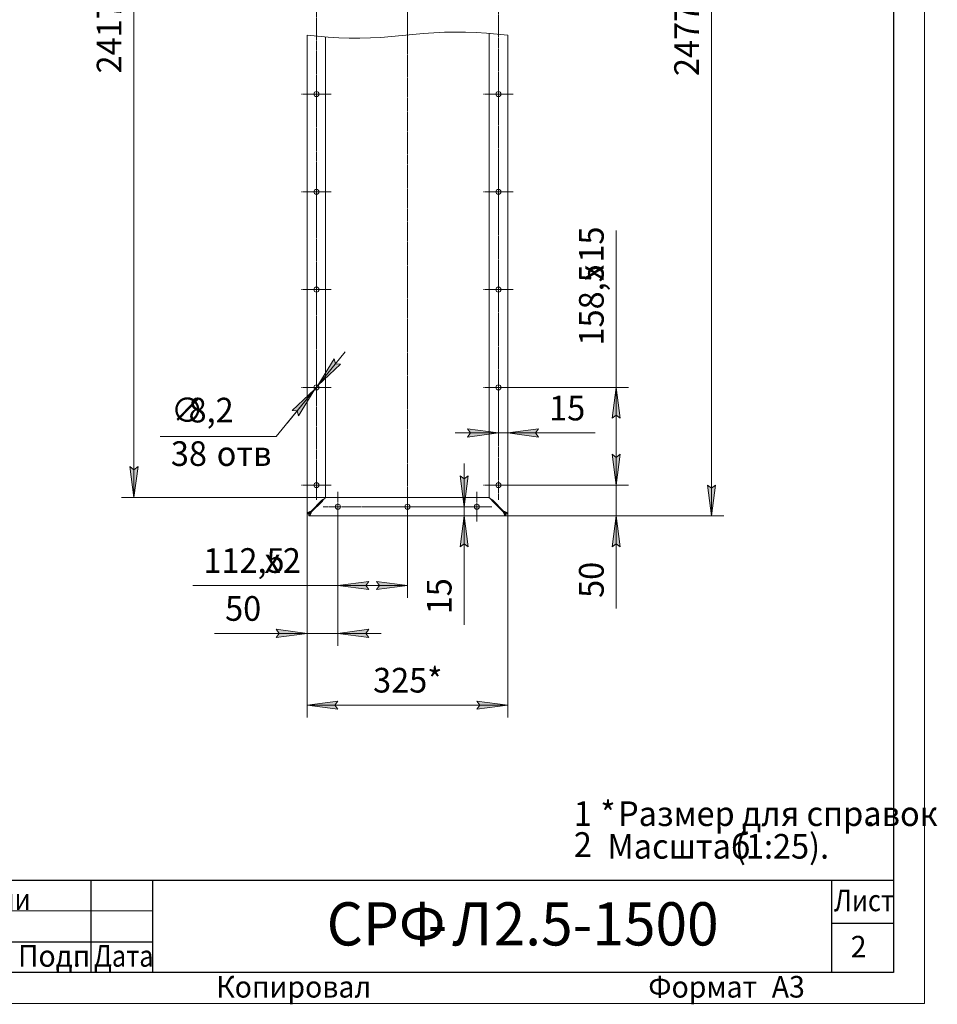
# Model space of a CAD drawing. Units: millimetres. Extents: x 0 to 21052, y -4 to 7425.
# Drawn here: x 17335 to 21052, y -4 to 3987 of the extents above; entities that cross this region are included whole.
import ezdxf

# ---------------------------------------------------------------- set-up
doc = ezdxf.new("R2010")
doc.units = ezdxf.units.MM
for name, pattern in [('K5LT_AXLED', [19.5, 15, -1.5, 1.5, -1.5]), ('K5LT_BASIC', [0]), ('K5LT_THIN', [0]), ('K5LT_THIN_INCLUDED_TO_HATCHING', [0])]:
    doc.linetypes.add(name, pattern=pattern)
for name, color, linetype, true_color in [('C', 4, 'Continuous', 0x00ffff), ('DIM', 6, 'Continuous', 0xff00ff), ('FOR', 7, 'Continuous', 0xffffff), ('OSI', 2, 'Continuous', 0xffff00), ('R', 1, 'Continuous', 0xff0000), ('WELDING', 7, 'Continuous', 0xffffff)]:
    doc.layers.add(name, color=color, linetype=linetype, true_color=true_color)
doc.styles.add('KTEXTSTYLE', font='GOST_A.TTF', dxfattribs={"width": 0.96, "height": 5})

msp = doc.modelspace()

# ---------------------------------------------------------------- hatches: boundary and pattern name
at = {"layer": 'DIM'}
for points in [[(18543.5, 2504.5), (18635.3, 2590.8), (18614.7, 2591.6), (18609.8, 2611.6)], [(18464.1, 2381.4), (18530.5, 2488.6), (18438.6, 2402.2), (18459.3, 2401.5)], [(19768.2, 2371.5), (19751.7, 2496.5), (19735.3, 2371.5), (19751.7, 2384)], [(19274.5, 2311.7), (19149.5, 2328.2), (19162, 2311.7), (19149.5, 2295.3)], [(19424.5, 2311.7), (19437, 2328.2), (19312, 2311.7), (19437, 2295.3)], [(19751.7, 2100.3), (19768.2, 2225.3), (19751.7, 2212.8), (19735.3, 2225.3)], [(19751.7, 2100.3), (19768.2, 2225.3), (19751.7, 2212.8), (19735.3, 2225.3)], [(17798.3, 2050.3), (17814.8, 2175.3), (17798.3, 2162.8), (17781.9, 2175.3)], [(19135.4, 2012.8), (19151.8, 2137.8), (19135.4, 2125.3), (19118.9, 2137.8)], [(20137.4, 1975.3), (20153.9, 2100.3), (20137.4, 2087.8), (20121, 2100.3)], [(19151.8, 1850.3), (19135.4, 1975.3), (19118.9, 1850.3), (19135.4, 1862.8)], [(19768.2, 1850.3), (19751.7, 1975.3), (19735.3, 1850.3), (19751.7, 1862.8)], [(18749.5, 1677.5), (18737, 1694), (18749.5, 1710.4), (18624.5, 1694)], [(18905.7, 1694), (18780.7, 1710.4), (18793.2, 1694), (18780.7, 1677.5)], [(18374.5, 1483.2), (18499.5, 1499.6), (18374.5, 1516.1), (18387, 1499.6)], [(18737, 1499.6), (18749.5, 1516.1), (18624.5, 1499.6), (18749.5, 1483.2)], [(18624.5, 1192.4), (18612, 1208.8), (18624.5, 1225.3), (18499.5, 1208.8)], [(19312, 1208.8), (19187, 1225.3), (19199.5, 1208.8), (19187, 1192.4)]]:
    msp.add_hatch(color=7, dxfattribs=at).paths.add_polyline_path(points)

# ---------------------------------------------------------------- linework, layer by layer
at = {"layer": 'DIM', "color": 7, "linetype": 'K5LT_THIN', "lineweight": 18}
for p, q in [((20137.4, 5895.5), (20137.4, 1975.3)), ((17798.3, 5820.5), (17798.3, 2050.3)), ((19751.7, 2623.3), (19751.7, 3132.7)), ((18543.5, 2504.5), (18654.2, 2639.9)), ((18609.8, 2611.6), (18543.5, 2504.5)), ((18614.7, 2591.6), (18609.8, 2611.6)), ((19751.7, 2496.5), (19751.7, 2623.3)), ((18543.5, 2504.5), (18635.3, 2590.8)), ((18635.3, 2590.8), (18614.7, 2591.6)), ((18530.5, 2488.6), (18374.5, 2297.7)), ((18530.5, 2488.6), (18419.7, 2353.1)), ((18530.5, 2488.6), (18438.6, 2402.2)), ((18464.1, 2381.4), (18530.5, 2488.6)), ((18543.5, 2504.5), (18530.5, 2488.6)), ((19274.5, 2496.5), (19274.5, 2261.7)), ((19274.5, 2496.5), (19801.7, 2496.5)), ((19735.3, 2371.5), (19751.7, 2496.5)), ((19751.7, 2496.5), (19768.2, 2371.5)), ((19751.7, 2100.3), (19751.7, 2496.5)), ((18438.6, 2402.2), (18459.3, 2401.5)), ((18459.3, 2401.5), (18464.1, 2381.4)), ((19312, 1984.6), (19312, 2361.7)), ((19751.7, 2384), (19735.3, 2371.5)), ((19768.2, 2371.5), (19751.7, 2384)), ((19274.5, 2311.7), (19149.5, 2328.2)), ((19149.5, 2328.2), (19162, 2311.7)), ((19437, 2328.2), (19312, 2311.7)), ((19424.5, 2311.7), (19437, 2328.2)), ((18374.5, 2297.7), (17904.7, 2297.7)), ((19274.5, 2311.7), (19099.5, 2311.7)), ((19162, 2311.7), (19149.5, 2295.3)), ((19149.5, 2295.3), (19274.5, 2311.7)), ((19312, 2311.7), (19274.5, 2311.7)), ((19312, 2311.7), (19437, 2295.3)), ((19312, 2311.7), (19487, 2311.7)), ((19312, 2311.7), (19436.9, 2311.7)), ((19437, 2295.3), (19424.5, 2311.7)), ((19436.9, 2311.7), (19665.9, 2311.7)), ((19751.7, 2100.3), (19751.7, 2275.3)), ((19751.7, 2100.3), (19735.3, 2225.3)), ((19735.3, 2225.3), (19751.7, 2212.8)), ((19751.7, 2212.8), (19735.3, 2225.3)), ((19735.3, 2225.3), (19751.7, 2100.3)), ((19751.7, 2212.8), (19768.2, 2225.3)), ((19768.2, 2225.3), (19751.7, 2100.3)), ((19751.7, 2100.3), (19768.2, 2225.3)), ((19768.2, 2225.3), (19751.7, 2212.8)), ((17798.3, 2050.3), (17781.9, 2175.3)), ((17781.9, 2175.3), (17798.3, 2162.8)), ((17798.3, 2162.8), (17814.8, 2175.3)), ((17814.8, 2175.3), (17798.3, 2050.3)), ((19135.4, 2012.8), (19135.4, 2187.8)), ((19135.4, 2125.3), (19118.9, 2137.8)), ((19118.9, 2137.8), (19135.4, 2012.8)), ((19135.4, 2012.8), (19151.8, 2137.8)), ((19151.8, 2137.8), (19135.4, 2125.3)), ((19274.5, 2100.3), (19801.7, 2100.3)), ((19274.5, 2100.3), (19801.7, 2100.3)), ((19751.7, 1975.3), (19751.7, 2100.3)), ((20137.4, 1975.3), (20121, 2100.3)), ((20121, 2100.3), (20137.4, 2087.8)), ((20137.4, 2087.8), (20153.9, 2100.3)), ((20153.9, 2100.3), (20137.4, 1975.3)), ((18578.8, 2050.3), (17748.3, 2050.3)), ((18624.5, 2012.8), (18624.5, 1644)), ((18624.5, 2012.8), (18624.5, 1449.6)), ((18741.2, 2012.8), (19185.4, 2012.8)), ((18905.7, 2012.8), (18905.7, 1644)), ((19135.4, 2012.8), (19135.4, 1975.3)), ((18499.5, 1984.6), (18499.5, 1449.6)), ((18499.5, 1984.6), (18499.5, 1158.8)), ((18858.6, 1975.3), (19185.4, 1975.3)), ((19135.4, 1975.3), (19118.9, 1850.3)), ((19151.8, 1850.3), (19135.4, 1975.3)), ((19135.4, 1975.3), (19135.4, 1800.3)), ((19135.4, 1975.3), (19135.4, 1762.7)), ((19304.4, 1975.3), (19801.7, 1975.3)), ((19304.4, 1975.3), (20187.4, 1975.3)), ((19312, 1984.6), (19312, 1158.8)), ((19751.7, 1975.3), (19735.3, 1850.3)), ((19768.2, 1850.3), (19751.7, 1975.3)), ((19751.7, 1975.3), (19751.7, 1800.3)), ((19751.7, 1975.3), (19751.7, 1850.3)), ((19118.9, 1850.3), (19135.4, 1862.8)), ((19135.4, 1862.8), (19151.8, 1850.3)), ((19735.3, 1850.3), (19751.7, 1862.8)), ((19751.7, 1862.8), (19768.2, 1850.3)), ((19751.7, 1850.3), (19751.7, 1600.2)), ((19135.4, 1762.7), (19135.4, 1533.7)), ((18500.7, 1694), (18036.3, 1694)), ((18624.5, 1694), (18500.7, 1694)), ((18624.5, 1694), (18749.5, 1710.4)), ((18749.5, 1677.5), (18624.5, 1694)), ((18624.5, 1694), (18905.7, 1694)), ((18749.5, 1710.4), (18737, 1694)), ((18737, 1694), (18749.5, 1677.5)), ((18793.2, 1694), (18780.7, 1710.4)), ((18780.7, 1710.4), (18905.7, 1694)), ((18905.7, 1694), (18780.7, 1677.5)), ((18780.7, 1677.5), (18793.2, 1694)), ((18374.5, 1499.6), (18124.3, 1499.6)), ((18499.5, 1499.6), (18324.5, 1499.6)), ((18499.5, 1499.6), (18374.5, 1516.1)), ((18374.5, 1516.1), (18387, 1499.6)), ((18387, 1499.6), (18374.5, 1483.2)), ((18374.5, 1483.2), (18499.5, 1499.6)), ((18499.5, 1499.6), (18374.5, 1499.6)), ((18499.5, 1499.6), (18624.5, 1499.6)), ((18749.5, 1516.1), (18624.5, 1499.6)), ((18624.5, 1499.6), (18749.5, 1483.2)), ((18624.5, 1499.6), (18799.5, 1499.6)), ((18737, 1499.6), (18749.5, 1516.1)), ((18749.5, 1483.2), (18737, 1499.6)), ((18499.5, 1208.8), (18624.5, 1225.3)), ((18624.5, 1192.4), (18499.5, 1208.8)), ((18499.5, 1208.8), (19312, 1208.8)), ((18624.5, 1225.3), (18612, 1208.8)), ((18612, 1208.8), (18624.5, 1192.4)), ((19199.5, 1208.8), (19187, 1225.3)), ((19187, 1225.3), (19312, 1208.8)), ((19312, 1208.8), (19187, 1192.4)), ((19187, 1192.4), (19199.5, 1208.8))]:
    msp.add_line(p, q, dxfattribs=at)
at = {"layer": 'FOR', "color": 7, "linetype": 'K5LT_THIN', "lineweight": 18}
for p, q in [((21000, 7425), (21000, 0)), ((16250, 375), (17875, 375)), ((21000, 0), (10500, 0))]:
    msp.add_line(p, q, dxfattribs=at)
at = {"layer": 'FOR', "color": 5, "linetype": 'K5LT_BASIC', "lineweight": 30, "true_color": 0x0000ff}
for p, q in [((20875, 7300), (20875, 125)), ((16250, 500), (20875, 500)), ((17625, 125), (17625, 500)), ((17875, 125), (17875, 500)), ((20625, 125), (20625, 500)), ((20625, 325), (20875, 325)), ((17250, 250), (17625, 250)), ((17625, 250), (17875, 250)), ((20875, 125), (11000, 125))]:
    msp.add_line(p, q, dxfattribs=at)
at = {"layer": 'OSI', "color": 30, "linetype": 'K5LT_AXLED', "lineweight": 18, "true_color": 0xff8000}
for p, q in [((19274.5, 2100.3), (19274.5, 5820.8)), ((18537, 5770.5), (18537, 2040.1)), ((18905.7, 4049), (18905.7, 3924)), ((18905.7, 3924), (18905.7, 1925.3)), ((18537, 3685), (18537, 3745.3)), ((19274.5, 3685), (19274.5, 3745.3)), ((18537, 3685), (18476.7, 3685)), ((18537, 3685), (18537, 3624.8)), ((18537, 3685), (18597.2, 3685)), ((19274.5, 3685), (19214.2, 3685)), ((19274.5, 3685), (19274.5, 3624.8)), ((19274.5, 3685), (19334.7, 3685)), ((18537, 3288.8), (18537, 3349.1)), ((19274.5, 3288.8), (19274.5, 3349.1)), ((18537, 3288.8), (18476.7, 3288.8)), ((18537, 3288.8), (18597.2, 3288.8)), ((18537, 3288.8), (18537, 3228.6)), ((19274.5, 3288.8), (19214.2, 3288.8)), ((19274.5, 3288.8), (19334.7, 3288.8)), ((19274.5, 3288.8), (19274.5, 3228.6)), ((18537, 2892.7), (18537, 2952.9)), ((19274.5, 2892.7), (19274.5, 2952.9)), ((18537, 2892.7), (18476.7, 2892.7)), ((18537, 2892.7), (18597.2, 2892.7)), ((18537, 2892.7), (18537, 2832.4)), ((19274.5, 2892.7), (19214.2, 2892.7)), ((19274.5, 2892.7), (19334.7, 2892.7)), ((19274.5, 2892.7), (19274.5, 2832.4)), ((18537, 2496.5), (18537, 2556.8)), ((19274.5, 2496.5), (19274.5, 2556.8)), ((18537, 2496.5), (18476.7, 2496.5)), ((18537, 2496.5), (18597.2, 2496.5)), ((18537, 2496.5), (18537, 2436.3)), ((19274.5, 2496.5), (19214.2, 2496.5)), ((19274.5, 2496.5), (19274.5, 2436.3)), ((19274.5, 2496.5), (19334.7, 2496.5)), ((18537, 2100.3), (18537, 2160.6)), ((18537, 2100.3), (18476.7, 2100.3)), ((18537, 2100.3), (18597.2, 2100.3)), ((18537, 2100.3), (18537, 2040.1)), ((19274.5, 2100.3), (19214.2, 2100.3)), ((19274.5, 2100.3), (19274.5, 2040.1)), ((19274.5, 2100.3), (19334.7, 2100.3)), ((18624.5, 2012.8), (18624.5, 2073.1)), ((18905.7, 2012.8), (18905.7, 2073.1)), ((19187, 2012.8), (19187, 2073.1)), ((18624.5, 2012.8), (18564.2, 2012.8)), ((18624.5, 2012.8), (18624.5, 1952.6)), ((18624.5, 2012.8), (19237.2, 2012.8)), ((18905.7, 2012.8), (18845.5, 2012.8)), ((18905.7, 2012.8), (18966, 2012.8)), ((18905.7, 2012.8), (18905.7, 1952.6)), ((19187, 2012.8), (19126.7, 2012.8)), ((19187, 2012.8), (19247.2, 2012.8)), ((19187, 2012.8), (19187, 1952.6))]:
    msp.add_line(p, q, dxfattribs=at)
at = {"layer": 'R', "color": 7, "linetype": 'K5LT_THIN_INCLUDED_TO_HATCHING', "lineweight": 18}
for p, q in [((18542.2, 3919.9), (18499.5, 3924)), ((18585, 3916.3), (18542.2, 3919.9)), ((18627.8, 3913.5), (18585, 3916.3)), ((18670.5, 3911.9), (18627.8, 3913.5)), ((18713.3, 3911.6), (18670.5, 3911.9)), ((18756.1, 3912.6), (18713.3, 3911.6)), ((18798.8, 3914.8), (18756.1, 3912.6)), ((18841.6, 3918.1), (18798.8, 3914.8)), ((18884.4, 3922), (18841.6, 3918.1)), ((18927.1, 3926.1), (18884.4, 3922)), ((18969.9, 3930), (18927.1, 3926.1)), ((19012.6, 3933.2), (18969.9, 3930)), ((19055.4, 3935.5), (19012.6, 3933.2)), ((19098.2, 3936.5), (19055.4, 3935.5)), ((19140.9, 3936.1), (19098.2, 3936.5)), ((19183.7, 3934.5), (19140.9, 3936.1)), ((19226.5, 3931.7), (19183.7, 3934.5)), ((19269.2, 3928.1), (19226.5, 3931.7)), ((19312, 3924), (19269.2, 3928.1))]:
    msp.add_line(p, q, dxfattribs=at)
at = {"layer": 'R', "color": 7, "linetype": 'K5LT_THIN', "lineweight": 18}
for p, q in [((18499.5, 3924), (18499.5, 1984.6)), ((18499.5, 3924), (18499.5, 1984.8)), ((18574.5, 2052.1), (18574.5, 3917.2)), ((19237, 2052.1), (19237, 3930.8)), ((19312, 3924), (19312, 1984.6)), ((18563.8, 2041.5), (18514.5, 1992.1)), ((18559.5, 2039), (18514.5, 1994)), ((18561.9, 2036), (18516.3, 1990.3)), ((18561.4, 2035.3), (18516.4, 1990.3)), ((18576.3, 2050.3), (18578.8, 2050.3)), ((18576.3, 2050), (18576.3, 2050.3)), ((18578.8, 2050.3), (19232.7, 2050.3)), ((19232.7, 2050.3), (19235.2, 2050.3)), ((19235.2, 2050), (19235.2, 2050.3)), ((19247.6, 2041.5), (19297, 1992.1)), ((19295.2, 1990.3), (19249.6, 2036)), ((19295.1, 1990.3), (19250.1, 2035.3)), ((19252, 2039), (19297, 1994)), ((18507, 1984.6), (18499.5, 1984.6)), ((18507, 1982.8), (18507, 1975.3)), ((19304.4, 1975.3), (18507, 1975.3)), ((19304.4, 1982.8), (19304.4, 1975.3)), ((19304.5, 1984.6), (19312, 1984.6))]:
    msp.add_line(p, q, dxfattribs=at)
for centre in [(18537, 3685), (19274.5, 3685), (18537, 3288.8), (19274.5, 3288.8), (18537, 2892.7), (19274.5, 2892.7), (18537, 2496.5), (19274.5, 2496.5), (18537, 2100.3), (19274.5, 2100.3), (18624.5, 2012.8), (18905.7, 2012.8), (19187, 2012.8)]:
    msp.add_circle(centre, 10.2, dxfattribs=at)
msp.add_arc((18537, 2912.8), 10.2, 259.6536, 280.3464, dxfattribs=at)
at = {"layer": 'WELDING', "color": 7, "linetype": 'K5LT_THIN', "lineweight": 18}
for points in [[(18568.7, 2044.5), (18568.3, 2044.3), (18567.5, 2043.7), (18566.3, 2042.9), (18565, 2042.2), (18563.7, 2041.4), (18562.3, 2040.6), (18560.9, 2039.8), (18560, 2039.3), (18559.5, 2039)], [(18578.8, 2050.3), (18578.3, 2050.3), (18577.5, 2050.3), (18576.3, 2050), (18575, 2049.5), (18573.8, 2048.9), (18572.6, 2048.1), (18571.3, 2047.1), (18570.1, 2046), (18568.8, 2044.7), (18567.6, 2043.3), (18566.4, 2041.9), (18565.1, 2040.3), (18563.9, 2038.7), (18562.7, 2037), (18561.8, 2035.9), (18561.4, 2035.3)], [(18574.5, 2052.1), (18574.5, 2051.9), (18574.4, 2051.4), (18574.3, 2050.6), (18574, 2049.8), (18573.5, 2049.1), (18573.2, 2048.6), (18573, 2048.3)], [(19250.1, 2035.3), (19249.6, 2035.9), (19248.8, 2037), (19247.6, 2038.7), (19246.3, 2040.3), (19245.1, 2041.9), (19243.9, 2043.3), (19242.6, 2044.7), (19241.4, 2046), (19240.1, 2047.1), (19238.9, 2048.1), (19237.7, 2048.9), (19236.4, 2049.5), (19235.2, 2050), (19234, 2050.3), (19233.1, 2050.3), (19232.7, 2050.3)], [(19237, 2052.1), (19237, 2051.9), (19237, 2051.4), (19237.2, 2050.6), (19237.5, 2049.8), (19237.9, 2049.1), (19238.3, 2048.6), (19238.5, 2048.3)], [(19242.8, 2044.5), (19243.2, 2044.3), (19243.9, 2043.7), (19245.2, 2042.9), (19246.5, 2042.2), (19247.8, 2041.4), (19249.2, 2040.6), (19250.6, 2039.8), (19251.5, 2039.3), (19252, 2039)], [(18514.5, 1994), (18513.9, 1993.8), (18512.8, 1993.3), (18511.1, 1992.7), (18509.5, 1992), (18508, 1991.3), (18506.5, 1990.7), (18505.1, 1990), (18503.9, 1989.3), (18502.7, 1988.7), (18501.8, 1988), (18500.9, 1987.3), (18500.3, 1986.6), (18499.8, 1986), (18499.5, 1985.3), (18499.5, 1984.9), (18499.5, 1984.6)], [(18514.5, 1994), (18514.2, 1993.8), (18513.6, 1993.3), (18512.8, 1992.7), (18512, 1992), (18511.2, 1991.3), (18510.5, 1990.7), (18509.8, 1990), (18509.2, 1989.3), (18508.6, 1988.7), (18508.1, 1988), (18507.7, 1987.3), (18507.4, 1986.6), (18507.2, 1986), (18507, 1985.3), (18507, 1984.9), (18507, 1984.6)], [(18516.4, 1990.3), (18516.2, 1990.1), (18515.7, 1989.5), (18515.1, 1988.7), (18514.4, 1987.9), (18513.7, 1987.1), (18513.1, 1986.3), (18512.4, 1985.7), (18511.7, 1985), (18511.1, 1984.5), (18510.4, 1984), (18509.7, 1983.6), (18509, 1983.3), (18508.4, 1983), (18507.7, 1982.9), (18507.3, 1982.8), (18507, 1982.8)], [(18516.4, 1990.3), (18516.2, 1989.8), (18515.7, 1988.7), (18515.1, 1987), (18514.4, 1985.4), (18513.7, 1983.8), (18513.1, 1982.4), (18512.4, 1981), (18511.7, 1979.7), (18511.1, 1978.6), (18510.4, 1977.6), (18509.7, 1976.8), (18509, 1976.2), (18508.4, 1975.7), (18507.7, 1975.4), (18507.3, 1975.3), (18507, 1975.3)], [(18507.1, 1985.5), (18507.1, 1985.7), (18507.2, 1986), (18507.5, 1986.5), (18507.8, 1987), (18508.2, 1987.6), (18508.7, 1988.1), (18509.3, 1988.6), (18509.9, 1989.1), (18510.6, 1989.6), (18511.3, 1990.1), (18512.1, 1990.6), (18512.9, 1991.1), (18513.7, 1991.6), (18514.2, 1991.9), (18514.5, 1992.1)], [(18515.7, 1989.4), (18515.8, 1989.6), (18516, 1989.9), (18516.2, 1990.2), (18516.3, 1990.3)], [(19304.4, 1982.8), (19304.2, 1982.8), (19303.8, 1982.9), (19303.1, 1983), (19302.4, 1983.3), (19301.8, 1983.6), (19301.1, 1984), (19300.4, 1984.5), (19299.7, 1985), (19299.1, 1985.7), (19298.4, 1986.3), (19297.7, 1987.1), (19297.1, 1987.9), (19296.4, 1988.7), (19295.7, 1989.5), (19295.3, 1990.1), (19295.1, 1990.3)], [(19304.4, 1975.3), (19304.2, 1975.3), (19303.8, 1975.4), (19303.1, 1975.7), (19302.4, 1976.2), (19301.8, 1976.8), (19301.1, 1977.6), (19300.4, 1978.6), (19299.7, 1979.7), (19299.1, 1981), (19298.4, 1982.4), (19297.7, 1983.8), (19297.1, 1985.4), (19296.4, 1987), (19295.7, 1988.7), (19295.3, 1989.8), (19295.1, 1990.3)], [(19295.2, 1990.3), (19295.3, 1990.2), (19295.5, 1989.9), (19295.7, 1989.6), (19295.8, 1989.4)], [(19297, 1994), (19297.5, 1993.8), (19298.7, 1993.3), (19300.3, 1992.7), (19302, 1992), (19303.5, 1991.3), (19305, 1990.7), (19306.4, 1990), (19307.6, 1989.3), (19308.7, 1988.7), (19309.7, 1988), (19310.5, 1987.3), (19311.2, 1986.6), (19311.6, 1986), (19311.9, 1985.3), (19312, 1984.9), (19312, 1984.6)], [(19297, 1994), (19297.3, 1993.8), (19297.8, 1993.3), (19298.7, 1992.7), (19299.5, 1992), (19300.2, 1991.3), (19301, 1990.7), (19301.7, 1990), (19302.3, 1989.3), (19302.9, 1988.7), (19303.3, 1988), (19303.8, 1987.3), (19304.1, 1986.6), (19304.3, 1986), (19304.5, 1985.3), (19304.5, 1984.9), (19304.5, 1984.6)], [(19304.4, 1985.5), (19304.4, 1985.7), (19304.3, 1986), (19304, 1986.5), (19303.7, 1987), (19303.2, 1987.6), (19302.8, 1988.1), (19302.2, 1988.6), (19301.6, 1989.1), (19300.9, 1989.6), (19300.2, 1990.1), (19299.4, 1990.6), (19298.6, 1991.1), (19297.8, 1991.6), (19297.3, 1991.9), (19297, 1992.1)]]:
    msp.add_open_spline(points, degree=3, dxfattribs=at)

# ---------------------------------------------------------------- texts
at = {"layer": 'C', "color": 7, "style": 'KTEXTSTYLE', "oblique": 15, "width": 0.858}
msp.add_text('Поскольку основные характеристики оборудования остаются неизменными', height=87.5, dxfattribs=at).set_placement((13505, 377.9))
at = {"layer": 'DIM', "color": 7, "style": 'KTEXTSTYLE', "oblique": 15, "width": 0.965}
for s, p in [('2417*', (17747.5, 3768.7)), ('2477*', (20086.6, 3758.1)), ('15', (19700.9, 3002)), ('158,5', (19700.9, 2666.3)), ('х', (19700.9, 2927.7)), ('50', (19700.9, 1643.3)), ('15', (19084.5, 1576.8))]:
    msp.add_text(s, height=100, rotation=90, dxfattribs=at).set_placement(p)
for s, p in [('∅', (17948.4, 2354.5)), ('8,2', (18019.3, 2354.4)), ('15', (19479.9, 2362.6)), ('38 ', (17947.8, 2178)), ('отв', (18133.3, 2178)), ('112,5', (18079.3, 1744.8)), ('2', (18401.2, 1744.8)), ('х', (18326.8, 1744.8)), ('50', (18167.4, 1550.5)), ('325*', (18766.9, 1259.7))]:
    msp.add_text(s, height=100, dxfattribs=at).set_placement(p)
at = {"layer": 'FOR', "color": 7, "style": 'KTEXTSTYLE', "oblique": 15}
for s, height, width, p in [('1', 100, 0.965, (19579.9, 718.8)), ('*', 100, 0.965, (19687.5, 718.8)), ('Размер для справок', 100, 0.965, (19759.2, 718.8)), ('.', 100, 0.965, (20762, 718.8)), ('2', 100, 0.965, (19579.9, 593.8)), ('Масштаб ', 100, 0.965, (19715.8, 586.6)), ('(1:25).', 100, 0.965, (20232.5, 586.6)), ('Лист', 87.5, 0.862, (20633.9, 373.6)), ('СРФ', 175, 0.965, (18578.7, 234.8)), ('Л', 175, 0.965, (19087.7, 234.8)), ('2.5-1500', 175, 0.965, (19255.3, 234.8)), ('-', 175, 0.965, (18987.7, 234.8)), ('2', 87.5, 0.965, (20701.4, 186.1)), ('Подп', 87.5, 0.965, (17328.4, 148.6)), ('Дата', 87.5, 0.862, (17635.5, 148.6)), ('.', 87.5, 0.965, (17551.1, 148.6)), ('Копировал', 87.5, 0.965, (18131.5, 23.6)), ('Формат', 87.5, 0.965, (19881.5, 23.6)), ('A3', 87.5, 0.965, (20381.6, 23.6))]:
    msp.add_text(s, height=height, dxfattribs=dict(at, width=width)).set_placement(p)

doc.saveas('drawing.dxf')
